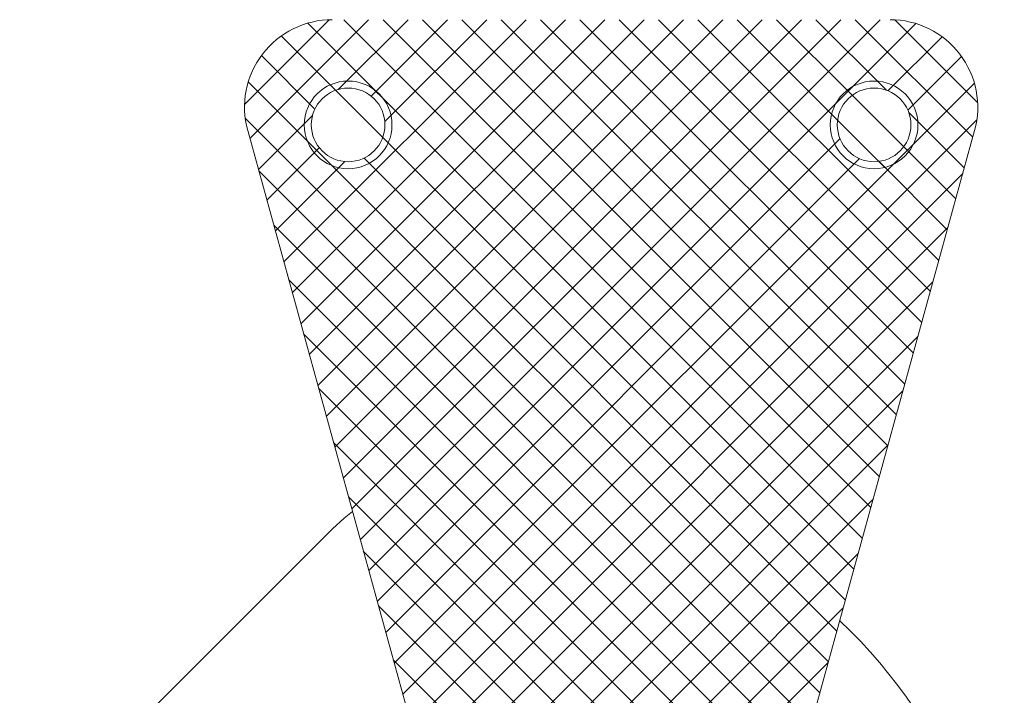
# Model space of a CAD drawing. Units: millimetres. Extents: x 72 to 6837, y -5881 to 2930.
# Drawn here: x 6498 to 6611, y 726 to 803 of the extents above; entities that cross this region are included whole.
import ezdxf

# ---------------------------------------------------------------- set-up
doc = ezdxf.new("R2010")
doc.units = ezdxf.units.MM

# ---------------------------------------------------------------- blocks, each defined once
blk = doc.blocks.new('SW_HATCH_0')
at = {"color": 0, "linetype": 'Continuous', "lineweight": 18}
for p, q in [((533.4, -211.97), (543.06, -202.31)), ((534, -215.85), (547.55, -202.3)), ((537.87, -229.94), (565.51, -202.3)), ((538.84, -233.46), (570, -202.3)), ((539.81, -236.98), (574.49, -202.3)), ((602.91, -265), (540.6, -202.7)), ((540.78, -240.5), (578.98, -202.3)), ((541.75, -244.03), (583.47, -202.3)), ((542.72, -247.55), (587.96, -202.3)), ((543.68, -251.07), (592.45, -202.3)), ((544.09, -210.25), (552.04, -202.3)), ((544.65, -254.59), (596.94, -202.3)), ((603.88, -261.48), (544.7, -202.3)), ((545.62, -258.11), (601.43, -202.3)), ((546.59, -261.63), (605.92, -202.3)), ((547.56, -265.15), (609.97, -202.74)), ((547.82, -211.01), (556.53, -202.3)), ((604.85, -257.96), (549.19, -202.3)), ((549.4, -213.93), (561.02, -202.3)), ((605.81, -254.44), (553.68, -202.3)), ((606.78, -250.91), (558.17, -202.3)), ((607.75, -247.39), (562.66, -202.3)), ((608.72, -243.87), (567.15, -202.3)), ((609.69, -240.35), (571.64, -202.3)), ((610.66, -236.83), (576.13, -202.3)), ((611.63, -233.31), (580.62, -202.3)), ((612.6, -229.79), (585.11, -202.3)), ((601.05, -213.75), (589.6, -202.3)), ((602.71, -210.92), (594.09, -202.3)), ((606.62, -210.34), (598.58, -202.3)), ((616.47, -215.7), (603.07, -202.3)), ((617.02, -211.76), (607.57, -202.31)), ((543.77, -210.35), (537.58, -204.16)), ((606.79, -210.41), (612.96, -204.24)), ((541.42, -212.49), (535.32, -206.39)), ((609.07, -212.63), (615.19, -206.51)), ((600, -275.56), (533.82, -209.39)), ((543.16, -209.74), (549.77, -216.35)), ((550.47, -275.72), (616.65, -209.54)), ((548.19, -210.29), (549.23, -211.32)), ((602.14, -210.35), (609.16, -217.37)), ((534.97, -219.38), (541.17, -213.18)), ((600.37, -213.07), (606.44, -219.15)), ((615.5, -219.22), (609.17, -212.89)), ((599.03, -279.09), (533.46, -213.52)), ((551.43, -279.24), (616.93, -213.74)), ((540.55, -216.12), (543.4, -218.96)), ((548.53, -268.67), (601.32, -215.88)), ((601.94, -268.52), (549.16, -215.74)), ((535.93, -222.9), (541.92, -216.91)), ((614.53, -222.74), (608.59, -216.8)), ((536.9, -226.42), (544.84, -218.48)), ((600.97, -272.04), (547.02, -218.09)), ((549.5, -272.2), (603.54, -218.15)), ((613.56, -226.27), (605.76, -218.46)), ((598.06, -282.61), (535.02, -219.56)), ((552.4, -282.76), (615.34, -219.83)), ((597.1, -286.13), (536.72, -225.75)), ((553.37, -286.28), (613.63, -226.02)), ((596.13, -289.65), (538.42, -231.95)), ((554.34, -289.8), (611.93, -232.22)), ((595.16, -293.17), (540.13, -238.14)), ((555.31, -293.32), (610.22, -238.41)), ((594.19, -296.69), (541.83, -244.34)), ((556.28, -296.85), (608.52, -244.61)), ((593.38, -300.37), (543.54, -250.53)), ((557.07, -300.55), (606.81, -250.8)), ((578.31, -289.79), (545.24, -256.72)), ((572.4, -289.7), (605.11, -256.99)), ((573.48, -289.45), (546.94, -262.92)), ((577.11, -289.48), (603.41, -263.19)), ((570.19, -290.65), (548.65, -269.11)), ((580.36, -290.73), (601.7, -269.38)), ((567.72, -292.68), (550.35, -275.31)), ((582.79, -292.78), (600, -275.58))]:
    blk.add_line(p, q, dxfattribs=at)

msp = doc.modelspace()

# ---------------------------------------------------------------- linework, layer by layer
at = {"color": 7, "linetype": 'Continuous', "lineweight": 18}
for p, q in [((6547.1, 707.96), (6524.35, 790.64)), ((6607.28, 790.64), (6584.53, 707.96)), ((6534.02, 745.21), (6498.34, 709.53))]:
    msp.add_line(p, q, dxfattribs=at)
at = {"color": 7, "linetype": 'Continuous', "lineweight": 18, "flags": 128}
msp.add_lwpolyline([(6536.31, 747.17), (6535.35, 746.42), (6534.02, 745.21)], dxfattribs=at)
at = {"color": 7, "linetype": 'Continuous', "lineweight": 18}
for centre, radius in [((6535.81, 791.29), 5), ((6535.81, 791.29), 4.2), ((6595.81, 791.29), 5), ((6595.81, 791.29), 4.2)]:
    msp.add_circle(centre, radius, dxfattribs=at)
for centre, radius, start, end in [((6533.99, 793.29), 10, 90, 195.3826), ((6597.64, 793.29), 10, 344.6174, 90), ((6550.67, 691.14), 60, 356.4096, 46.5923)]:
    msp.add_arc(centre, radius, start, end, dxfattribs=at)

# ---------------------------------------------------------------- block references
msp.add_blockref('SW_HATCH_0', (5990.6, 1005.59), dxfattribs=at)

doc.saveas('drawing.dxf')
